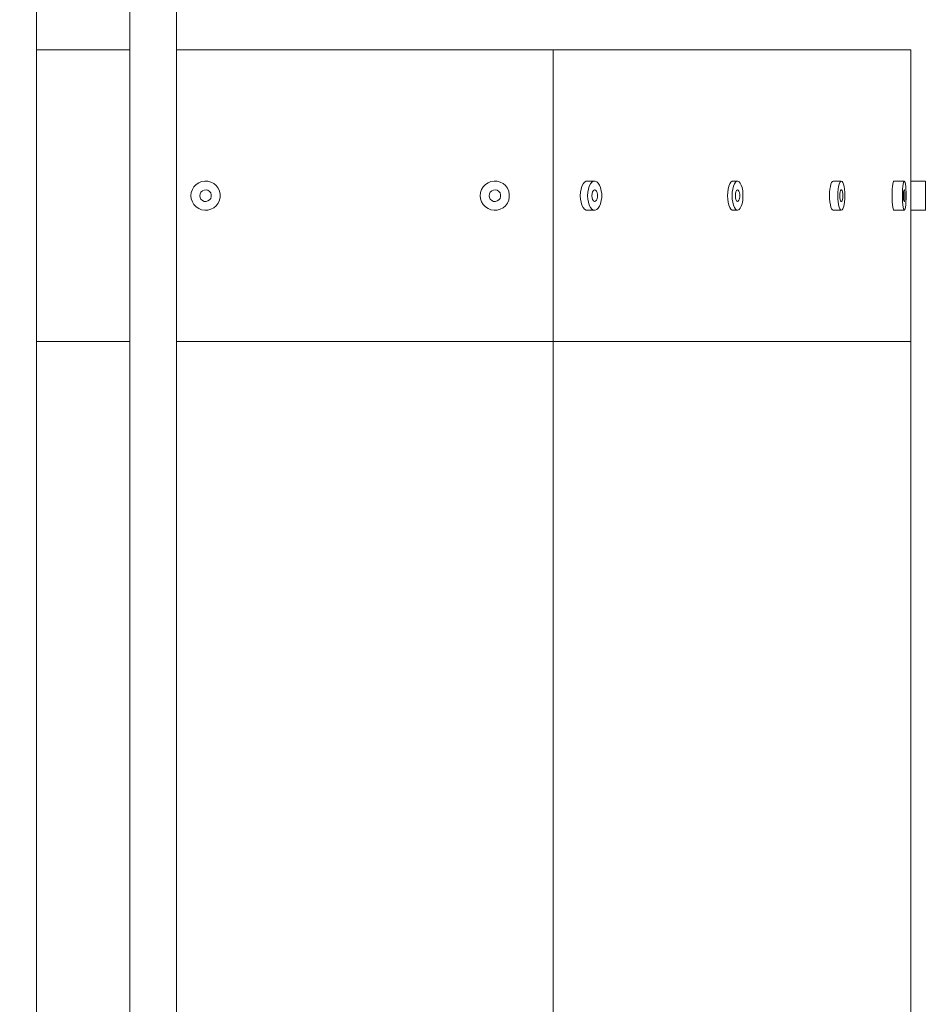
# Model space of a CAD drawing. Units: inches. Extents: x 12201 to 18802, y 3123 to 5222.
# Drawn here: x 13559 to 13714, y 4823 to 4992 of the extents above; entities that cross this region are included whole.
import ezdxf

# ---------------------------------------------------------------- set-up
doc = ezdxf.new("R2010")
doc.units = ezdxf.units.IN
doc.header["$LTSCALE"] = 50
doc.layers.add('SIA-OCEL', color=7, linetype='Continuous', lineweight=9)

msp = doc.modelspace()

# ---------------------------------------------------------------- linework, layer by layer
at = {"layer": 'SIA-OCEL'}
for p, q in [((13589.28, 4963.7), (13589.79, 4963.9)), ((13589.28, 4963.7), (13589.79, 4963.9)), ((13589.79, 4963.9), (13590.32, 4963.99)), ((13589.79, 4963.9), (13590.32, 4963.99)), ((13590.32, 4963.99), (13590.86, 4963.96)), ((13590.32, 4963.99), (13590.86, 4963.96)), ((13590.86, 4963.96), (13591.38, 4963.82)), ((13590.86, 4963.96), (13591.38, 4963.82)), ((13638.93, 4963.7), (13639.43, 4963.9)), ((13638.93, 4963.7), (13639.43, 4963.9)), ((13639.43, 4963.9), (13639.96, 4963.99)), ((13639.43, 4963.9), (13639.96, 4963.99)), ((13639.96, 4963.99), (13640.5, 4963.96)), ((13639.96, 4963.99), (13640.5, 4963.96)), ((13640.5, 4963.96), (13641.02, 4963.82)), ((13640.5, 4963.96), (13641.02, 4963.82)), ((13655.75, 4963.96), (13655.48, 4963.79)), ((13655.75, 4963.96), (13655.48, 4963.79)), ((13656.03, 4963.99), (13655.75, 4963.96)), ((13656.03, 4963.99), (13655.75, 4963.96)), ((13656.03, 4963.99), (13657.3, 4963.99)), ((13656.03, 4963.99), (13657.3, 4963.99)), ((13657.02, 4963.96), (13656.75, 4963.79)), ((13657.02, 4963.96), (13656.75, 4963.79)), ((13657.3, 4963.99), (13657.02, 4963.96)), ((13657.3, 4963.99), (13657.02, 4963.96)), ((13657.3, 4963.99), (13657.57, 4963.89)), ((13657.3, 4963.99), (13657.57, 4963.89)), ((13657.57, 4963.89), (13657.83, 4963.66)), ((13657.57, 4963.89), (13657.83, 4963.66)), ((13680.79, 4963.96), (13680.58, 4963.79)), ((13680.79, 4963.96), (13680.58, 4963.79)), ((13681, 4963.99), (13680.79, 4963.96)), ((13681, 4963.99), (13680.79, 4963.96)), ((13681, 4963.99), (13681.8, 4963.99)), ((13681, 4963.99), (13681.8, 4963.99)), ((13681.58, 4963.96), (13681.38, 4963.79)), ((13681.58, 4963.96), (13681.38, 4963.79)), ((13681.8, 4963.99), (13681.58, 4963.96)), ((13681.8, 4963.99), (13681.58, 4963.96)), ((13681.8, 4963.99), (13682.01, 4963.89)), ((13681.8, 4963.99), (13682.01, 4963.89)), ((13682.01, 4963.89), (13682.21, 4963.66)), ((13682.01, 4963.89), (13682.21, 4963.66)), ((13698.01, 4963.93), (13697.88, 4963.75)), ((13698.01, 4963.93), (13697.88, 4963.75)), ((13698.15, 4963.99), (13698.01, 4963.93)), ((13698.15, 4963.99), (13698.01, 4963.93)), ((13698.15, 4963.99), (13699.54, 4963.99)), ((13698.15, 4963.99), (13699.54, 4963.99)), ((13699.41, 4963.93), (13699.27, 4963.75)), ((13699.41, 4963.93), (13699.27, 4963.75)), ((13699.54, 4963.99), (13699.41, 4963.93)), ((13699.54, 4963.99), (13699.41, 4963.93)), ((13699.54, 4963.99), (13699.68, 4963.93)), ((13699.54, 4963.99), (13699.68, 4963.93)), ((13699.68, 4963.93), (13699.82, 4963.75)), ((13699.68, 4963.93), (13699.82, 4963.75)), ((13708.5, 4963.93), (13708.44, 4963.75)), ((13708.5, 4963.93), (13708.44, 4963.75)), ((13708.57, 4963.99), (13708.5, 4963.93)), ((13708.57, 4963.99), (13708.5, 4963.93)), ((13708.57, 4963.99), (13710.34, 4963.99)), ((13708.57, 4963.99), (13710.34, 4963.99)), ((13710.27, 4963.93), (13710.2, 4963.75)), ((13710.27, 4963.93), (13710.2, 4963.75)), ((13710.34, 4963.99), (13710.27, 4963.93)), ((13710.34, 4963.99), (13710.27, 4963.93)), ((13710.34, 4963.99), (13710.41, 4963.93)), ((13710.34, 4963.99), (13710.41, 4963.93)), ((13710.41, 4963.93), (13710.48, 4963.75)), ((13710.41, 4963.93), (13710.48, 4963.75)), ((13588.01, 4962.03), (13588.19, 4962.54)), ((13588.01, 4962.03), (13588.19, 4962.54)), ((13588.19, 4962.54), (13588.47, 4963.01)), ((13588.19, 4962.54), (13588.47, 4963.01)), ((13588.47, 4963.01), (13588.84, 4963.4)), ((13588.47, 4963.01), (13588.84, 4963.4)), ((13588.84, 4963.4), (13589.28, 4963.7)), ((13588.84, 4963.4), (13589.28, 4963.7)), ((13589.91, 4962.33), (13589.67, 4962.11)), ((13589.91, 4962.33), (13589.67, 4962.11)), ((13590.21, 4962.46), (13589.91, 4962.33)), ((13590.21, 4962.46), (13589.91, 4962.33)), ((13590.54, 4962.49), (13590.21, 4962.46)), ((13590.54, 4962.49), (13590.21, 4962.46)), ((13590.86, 4962.41), (13590.54, 4962.49)), ((13590.86, 4962.41), (13590.54, 4962.49)), ((13591.13, 4962.23), (13590.86, 4962.41)), ((13591.13, 4962.23), (13590.86, 4962.41)), ((13591.34, 4961.97), (13591.13, 4962.23)), ((13591.34, 4961.97), (13591.13, 4962.23)), ((13591.38, 4963.82), (13591.86, 4963.56)), ((13591.38, 4963.82), (13591.86, 4963.56)), ((13591.86, 4963.56), (13592.27, 4963.21)), ((13591.86, 4963.56), (13592.27, 4963.21)), ((13592.27, 4963.21), (13592.6, 4962.78)), ((13592.27, 4963.21), (13592.6, 4962.78)), ((13592.6, 4962.78), (13592.83, 4962.29)), ((13592.6, 4962.78), (13592.83, 4962.29)), ((13592.83, 4962.29), (13592.94, 4961.76)), ((13592.83, 4962.29), (13592.94, 4961.76)), ((13637.66, 4962.03), (13637.83, 4962.54)), ((13637.66, 4962.03), (13637.83, 4962.54)), ((13637.83, 4962.54), (13638.11, 4963.01)), ((13637.83, 4962.54), (13638.11, 4963.01)), ((13638.11, 4963.01), (13638.48, 4963.4)), ((13638.11, 4963.01), (13638.48, 4963.4)), ((13638.48, 4963.4), (13638.93, 4963.7)), ((13638.48, 4963.4), (13638.93, 4963.7)), ((13639.55, 4962.33), (13639.31, 4962.11)), ((13639.55, 4962.33), (13639.31, 4962.11)), ((13639.85, 4962.46), (13639.55, 4962.33)), ((13639.85, 4962.46), (13639.55, 4962.33)), ((13640.18, 4962.49), (13639.85, 4962.46)), ((13640.18, 4962.49), (13639.85, 4962.46)), ((13640.5, 4962.41), (13640.18, 4962.49)), ((13640.5, 4962.41), (13640.18, 4962.49)), ((13640.77, 4962.23), (13640.5, 4962.41)), ((13640.77, 4962.23), (13640.5, 4962.41)), ((13640.98, 4961.97), (13640.77, 4962.23)), ((13640.98, 4961.97), (13640.77, 4962.23)), ((13641.02, 4963.82), (13641.5, 4963.56)), ((13641.02, 4963.82), (13641.5, 4963.56)), ((13641.5, 4963.56), (13641.91, 4963.21)), ((13641.5, 4963.56), (13641.91, 4963.21)), ((13641.91, 4963.21), (13642.24, 4962.78)), ((13641.91, 4963.21), (13642.24, 4962.78)), ((13642.24, 4962.78), (13642.47, 4962.29)), ((13642.24, 4962.78), (13642.47, 4962.29)), ((13642.47, 4962.29), (13642.58, 4961.76)), ((13642.47, 4962.29), (13642.58, 4961.76)), ((13654.88, 4962.62), (13654.78, 4962.07)), ((13654.88, 4962.62), (13654.78, 4962.07)), ((13655.03, 4963.1), (13654.88, 4962.62)), ((13655.03, 4963.1), (13654.88, 4962.62)), ((13655.23, 4963.5), (13655.03, 4963.1)), ((13655.23, 4963.5), (13655.03, 4963.1)), ((13655.48, 4963.79), (13655.23, 4963.5)), ((13655.48, 4963.79), (13655.23, 4963.5)), ((13656.14, 4962.62), (13656.05, 4962.07)), ((13656.14, 4962.62), (13656.05, 4962.07)), ((13656.3, 4963.1), (13656.14, 4962.62)), ((13656.3, 4963.1), (13656.14, 4962.62)), ((13656.5, 4963.5), (13656.3, 4963.1)), ((13656.5, 4963.5), (13656.3, 4963.1)), ((13656.75, 4963.79), (13656.5, 4963.5)), ((13656.75, 4963.79), (13656.5, 4963.5)), ((13656.87, 4962.17), (13656.77, 4961.86)), ((13656.87, 4962.17), (13656.77, 4961.86)), ((13657.01, 4962.39), (13656.87, 4962.17)), ((13657.01, 4962.39), (13656.87, 4962.17)), ((13657.18, 4962.49), (13657.01, 4962.39)), ((13657.18, 4962.49), (13657.01, 4962.39)), ((13657.18, 4962.49), (13657.36, 4962.46)), ((13657.18, 4962.49), (13657.36, 4962.46)), ((13657.36, 4962.46), (13657.52, 4962.29)), ((13657.36, 4962.46), (13657.52, 4962.29)), ((13657.52, 4962.29), (13657.64, 4962.02)), ((13657.52, 4962.29), (13657.64, 4962.02)), ((13657.83, 4963.66), (13658.06, 4963.31)), ((13657.83, 4963.66), (13658.06, 4963.31)), ((13658.06, 4963.31), (13658.24, 4962.87)), ((13658.06, 4963.31), (13658.24, 4962.87)), ((13658.24, 4962.87), (13658.36, 4962.35)), ((13658.24, 4962.87), (13658.36, 4962.35)), ((13658.36, 4962.35), (13658.43, 4961.78)), ((13658.36, 4962.35), (13658.43, 4961.78)), ((13680.12, 4962.62), (13680.05, 4962.07)), ((13680.12, 4962.62), (13680.05, 4962.07)), ((13680.24, 4963.1), (13680.12, 4962.62)), ((13680.24, 4963.1), (13680.12, 4962.62)), ((13680.39, 4963.5), (13680.24, 4963.1)), ((13680.39, 4963.5), (13680.24, 4963.1)), ((13680.58, 4963.79), (13680.39, 4963.5)), ((13680.58, 4963.79), (13680.39, 4963.5)), ((13680.92, 4962.62), (13680.84, 4962.07)), ((13680.92, 4962.62), (13680.84, 4962.07)), ((13681.04, 4963.1), (13680.92, 4962.62)), ((13681.04, 4963.1), (13680.92, 4962.62)), ((13681.19, 4963.5), (13681.04, 4963.1)), ((13681.19, 4963.5), (13681.04, 4963.1)), ((13681.38, 4963.79), (13681.19, 4963.5)), ((13681.38, 4963.79), (13681.19, 4963.5)), ((13681.47, 4962.17), (13681.4, 4961.86)), ((13681.47, 4962.17), (13681.4, 4961.86)), ((13681.58, 4962.39), (13681.47, 4962.17)), ((13681.58, 4962.39), (13681.47, 4962.17)), ((13681.71, 4962.49), (13681.58, 4962.39)), ((13681.71, 4962.49), (13681.58, 4962.39)), ((13681.71, 4962.49), (13681.85, 4962.46)), ((13681.71, 4962.49), (13681.85, 4962.46)), ((13681.85, 4962.46), (13681.97, 4962.29)), ((13681.85, 4962.46), (13681.97, 4962.29)), ((13681.97, 4962.29), (13682.06, 4962.02)), ((13681.97, 4962.29), (13682.06, 4962.02)), ((13682.21, 4963.66), (13682.38, 4963.31)), ((13682.21, 4963.66), (13682.38, 4963.31)), ((13682.38, 4963.31), (13682.52, 4962.87)), ((13682.38, 4963.31), (13682.52, 4962.87)), ((13682.52, 4962.87), (13682.62, 4962.35)), ((13682.52, 4962.87), (13682.62, 4962.35)), ((13682.62, 4962.35), (13682.66, 4961.78)), ((13682.62, 4962.35), (13682.66, 4961.78)), ((13697.59, 4962.58), (13697.54, 4962.05)), ((13697.59, 4962.58), (13697.54, 4962.05)), ((13697.66, 4963.05), (13697.59, 4962.58)), ((13697.66, 4963.05), (13697.59, 4962.58)), ((13697.76, 4963.45), (13697.66, 4963.05)), ((13697.76, 4963.45), (13697.66, 4963.05)), ((13697.88, 4963.75), (13697.76, 4963.45)), ((13697.88, 4963.75), (13697.76, 4963.45)), ((13698.98, 4962.58), (13698.93, 4962.05)), ((13698.98, 4962.58), (13698.93, 4962.05)), ((13699.06, 4963.05), (13698.98, 4962.58)), ((13699.06, 4963.05), (13698.98, 4962.58)), ((13699.15, 4963.45), (13699.06, 4963.05)), ((13699.15, 4963.45), (13699.06, 4963.05)), ((13699.27, 4963.75), (13699.15, 4963.45)), ((13699.27, 4963.75), (13699.15, 4963.45)), ((13699.35, 4962.14), (13699.31, 4961.84)), ((13699.35, 4962.14), (13699.31, 4961.84)), ((13699.42, 4962.36), (13699.35, 4962.14)), ((13699.42, 4962.36), (13699.35, 4962.14)), ((13699.5, 4962.48), (13699.42, 4962.36)), ((13699.5, 4962.48), (13699.42, 4962.36)), ((13699.59, 4962.48), (13699.67, 4962.36)), ((13699.59, 4962.48), (13699.67, 4962.36)), ((13699.67, 4962.36), (13699.74, 4962.14)), ((13699.67, 4962.36), (13699.74, 4962.14)), ((13699.74, 4962.14), (13699.78, 4961.84)), ((13699.74, 4962.14), (13699.78, 4961.84)), ((13699.82, 4963.75), (13699.93, 4963.45)), ((13699.82, 4963.75), (13699.93, 4963.45)), ((13699.93, 4963.45), (13700.03, 4963.05)), ((13699.93, 4963.45), (13700.03, 4963.05)), ((13700.03, 4963.05), (13700.11, 4962.58)), ((13700.03, 4963.05), (13700.11, 4962.58)), ((13700.11, 4962.58), (13700.15, 4962.05)), ((13700.11, 4962.58), (13700.15, 4962.05)), ((13708.29, 4962.58), (13708.27, 4962.05)), ((13708.29, 4962.58), (13708.27, 4962.05)), ((13708.33, 4963.05), (13708.29, 4962.58)), ((13708.33, 4963.05), (13708.29, 4962.58)), ((13708.38, 4963.45), (13708.33, 4963.05)), ((13708.38, 4963.45), (13708.33, 4963.05)), ((13708.44, 4963.75), (13708.38, 4963.45)), ((13708.44, 4963.75), (13708.38, 4963.45)), ((13710.05, 4962.58), (13710.03, 4962.05)), ((13710.05, 4962.58), (13710.03, 4962.05)), ((13710.09, 4963.05), (13710.05, 4962.58)), ((13710.09, 4963.05), (13710.05, 4962.58)), ((13710.14, 4963.45), (13710.09, 4963.05)), ((13710.14, 4963.45), (13710.09, 4963.05)), ((13710.2, 4963.75), (13710.14, 4963.45)), ((13710.2, 4963.75), (13710.14, 4963.45)), ((13710.24, 4962.14), (13710.22, 4961.84)), ((13710.24, 4962.14), (13710.22, 4961.84)), ((13710.28, 4962.36), (13710.24, 4962.14)), ((13710.28, 4962.36), (13710.24, 4962.14)), ((13710.32, 4962.48), (13710.28, 4962.36)), ((13710.32, 4962.48), (13710.28, 4962.36)), ((13710.36, 4962.48), (13710.4, 4962.36)), ((13710.36, 4962.48), (13710.4, 4962.36)), ((13710.4, 4962.36), (13710.44, 4962.14)), ((13710.4, 4962.36), (13710.44, 4962.14)), ((13710.44, 4962.14), (13710.46, 4961.84)), ((13710.44, 4962.14), (13710.46, 4961.84)), ((13710.48, 4963.75), (13710.54, 4963.45)), ((13710.48, 4963.75), (13710.54, 4963.45)), ((13710.54, 4963.45), (13710.59, 4963.05)), ((13710.54, 4963.45), (13710.59, 4963.05)), ((13710.59, 4963.05), (13710.62, 4962.58)), ((13710.59, 4963.05), (13710.62, 4962.58)), ((13710.62, 4962.58), (13710.65, 4962.05)), ((13710.62, 4962.58), (13710.65, 4962.05)), ((13587.96, 4961.49), (13588.01, 4962.03)), ((13587.96, 4961.49), (13588.01, 4962.03)), ((13588.01, 4960.96), (13587.96, 4961.49)), ((13588.01, 4960.96), (13587.96, 4961.49)), ((13588.19, 4960.44), (13588.01, 4960.96)), ((13588.19, 4960.44), (13588.01, 4960.96)), ((13589.51, 4961.82), (13589.46, 4961.49)), ((13589.51, 4961.82), (13589.46, 4961.49)), ((13589.46, 4961.49), (13589.51, 4961.17)), ((13589.46, 4961.49), (13589.51, 4961.17)), ((13589.67, 4962.11), (13589.51, 4961.82)), ((13589.67, 4962.11), (13589.51, 4961.82)), ((13589.51, 4961.17), (13589.67, 4960.88)), ((13589.51, 4961.17), (13589.67, 4960.88)), ((13589.67, 4960.88), (13589.91, 4960.66)), ((13589.67, 4960.88), (13589.91, 4960.66)), ((13589.91, 4960.66), (13590.21, 4960.52)), ((13589.91, 4960.66), (13590.21, 4960.52)), ((13590.21, 4960.52), (13590.54, 4960.5)), ((13590.21, 4960.52), (13590.54, 4960.5)), ((13590.54, 4960.5), (13590.86, 4960.58)), ((13590.54, 4960.5), (13590.86, 4960.58)), ((13590.86, 4960.58), (13591.13, 4960.76)), ((13590.86, 4960.58), (13591.13, 4960.76)), ((13591.13, 4960.76), (13591.34, 4961.02)), ((13591.13, 4960.76), (13591.34, 4961.02)), ((13591.44, 4961.66), (13591.34, 4961.97)), ((13591.44, 4961.66), (13591.34, 4961.97)), ((13591.34, 4961.02), (13591.44, 4961.33)), ((13591.34, 4961.02), (13591.44, 4961.33)), ((13591.44, 4961.33), (13591.44, 4961.66)), ((13591.44, 4961.33), (13591.44, 4961.66)), ((13592.83, 4960.7), (13592.6, 4960.21)), ((13592.83, 4960.7), (13592.6, 4960.21)), ((13592.94, 4961.22), (13592.83, 4960.7)), ((13592.94, 4961.22), (13592.83, 4960.7)), ((13592.94, 4961.76), (13592.94, 4961.22)), ((13592.94, 4961.76), (13592.94, 4961.22)), ((13637.6, 4961.49), (13637.66, 4962.03)), ((13637.6, 4961.49), (13637.66, 4962.03)), ((13637.66, 4960.96), (13637.6, 4961.49)), ((13637.66, 4960.96), (13637.6, 4961.49)), ((13637.83, 4960.44), (13637.66, 4960.96)), ((13637.83, 4960.44), (13637.66, 4960.96)), ((13639.15, 4961.82), (13639.1, 4961.49)), ((13639.15, 4961.82), (13639.1, 4961.49)), ((13639.1, 4961.49), (13639.15, 4961.17)), ((13639.1, 4961.49), (13639.15, 4961.17)), ((13639.31, 4962.11), (13639.15, 4961.82)), ((13639.31, 4962.11), (13639.15, 4961.82)), ((13639.15, 4961.17), (13639.31, 4960.88)), ((13639.15, 4961.17), (13639.31, 4960.88)), ((13639.31, 4960.88), (13639.55, 4960.66)), ((13639.31, 4960.88), (13639.55, 4960.66)), ((13639.55, 4960.66), (13639.85, 4960.52)), ((13639.55, 4960.66), (13639.85, 4960.52)), ((13639.85, 4960.52), (13640.18, 4960.5)), ((13639.85, 4960.52), (13640.18, 4960.5)), ((13640.18, 4960.5), (13640.5, 4960.58)), ((13640.18, 4960.5), (13640.5, 4960.58)), ((13640.5, 4960.58), (13640.77, 4960.76)), ((13640.5, 4960.58), (13640.77, 4960.76)), ((13640.77, 4960.76), (13640.98, 4961.02)), ((13640.77, 4960.76), (13640.98, 4961.02)), ((13641.08, 4961.66), (13640.98, 4961.97)), ((13641.08, 4961.66), (13640.98, 4961.97)), ((13640.98, 4961.02), (13641.08, 4961.33)), ((13640.98, 4961.02), (13641.08, 4961.33)), ((13641.08, 4961.33), (13641.08, 4961.66)), ((13641.08, 4961.33), (13641.08, 4961.66)), ((13642.47, 4960.7), (13642.24, 4960.21)), ((13642.47, 4960.7), (13642.24, 4960.21)), ((13642.58, 4961.22), (13642.47, 4960.7)), ((13642.58, 4961.22), (13642.47, 4960.7)), ((13642.58, 4961.76), (13642.58, 4961.22)), ((13642.58, 4961.76), (13642.58, 4961.22)), ((13654.78, 4962.07), (13654.75, 4961.49)), ((13654.78, 4962.07), (13654.75, 4961.49)), ((13654.75, 4961.49), (13654.78, 4960.92)), ((13654.75, 4961.49), (13654.78, 4960.92)), ((13654.78, 4960.92), (13654.88, 4960.37)), ((13654.78, 4960.92), (13654.88, 4960.37)), ((13656.05, 4962.07), (13656.01, 4961.49)), ((13656.05, 4962.07), (13656.01, 4961.49)), ((13656.01, 4961.49), (13656.05, 4960.92)), ((13656.01, 4961.49), (13656.05, 4960.92)), ((13656.05, 4960.92), (13656.14, 4960.37)), ((13656.05, 4960.92), (13656.14, 4960.37)), ((13656.77, 4961.86), (13656.74, 4961.49)), ((13656.77, 4961.86), (13656.74, 4961.49)), ((13656.74, 4961.49), (13656.77, 4961.13)), ((13656.74, 4961.49), (13656.77, 4961.13)), ((13656.77, 4961.13), (13656.87, 4960.82)), ((13656.77, 4961.13), (13656.87, 4960.82)), ((13656.87, 4960.82), (13657.01, 4960.6)), ((13656.87, 4960.82), (13657.01, 4960.6)), ((13657.01, 4960.6), (13657.18, 4960.5)), ((13657.01, 4960.6), (13657.18, 4960.5)), ((13657.36, 4960.53), (13657.18, 4960.5)), ((13657.36, 4960.53), (13657.18, 4960.5)), ((13657.52, 4960.7), (13657.36, 4960.53)), ((13657.52, 4960.7), (13657.36, 4960.53)), ((13657.64, 4960.97), (13657.52, 4960.7)), ((13657.64, 4960.97), (13657.52, 4960.7)), ((13657.64, 4962.02), (13657.7, 4961.68)), ((13657.64, 4962.02), (13657.7, 4961.68)), ((13657.7, 4961.31), (13657.64, 4960.97)), ((13657.7, 4961.31), (13657.64, 4960.97)), ((13657.7, 4961.68), (13657.7, 4961.31)), ((13657.7, 4961.68), (13657.7, 4961.31)), ((13658.36, 4960.64), (13658.24, 4960.12)), ((13658.36, 4960.64), (13658.24, 4960.12)), ((13658.43, 4961.2), (13658.36, 4960.64)), ((13658.43, 4961.2), (13658.36, 4960.64)), ((13658.43, 4961.78), (13658.43, 4961.2)), ((13658.43, 4961.78), (13658.43, 4961.2)), ((13680.05, 4962.07), (13680.02, 4961.49)), ((13680.05, 4962.07), (13680.02, 4961.49)), ((13680.02, 4961.49), (13680.05, 4960.92)), ((13680.02, 4961.49), (13680.05, 4960.92)), ((13680.05, 4960.92), (13680.12, 4960.37)), ((13680.05, 4960.92), (13680.12, 4960.37)), ((13680.84, 4962.07), (13680.82, 4961.49)), ((13680.84, 4962.07), (13680.82, 4961.49)), ((13680.82, 4961.49), (13680.84, 4960.92)), ((13680.82, 4961.49), (13680.84, 4960.92)), ((13680.84, 4960.92), (13680.92, 4960.37)), ((13680.84, 4960.92), (13680.92, 4960.37)), ((13681.4, 4961.86), (13681.38, 4961.49)), ((13681.4, 4961.86), (13681.38, 4961.49)), ((13681.38, 4961.49), (13681.4, 4961.13)), ((13681.38, 4961.49), (13681.4, 4961.13)), ((13681.4, 4961.13), (13681.47, 4960.82)), ((13681.4, 4961.13), (13681.47, 4960.82)), ((13681.47, 4960.82), (13681.58, 4960.6)), ((13681.47, 4960.82), (13681.58, 4960.6)), ((13681.58, 4960.6), (13681.71, 4960.5)), ((13681.58, 4960.6), (13681.71, 4960.5)), ((13681.85, 4960.53), (13681.71, 4960.5)), ((13681.85, 4960.53), (13681.71, 4960.5)), ((13681.97, 4960.7), (13681.85, 4960.53)), ((13681.97, 4960.7), (13681.85, 4960.53)), ((13682.06, 4960.97), (13681.97, 4960.7)), ((13682.06, 4960.97), (13681.97, 4960.7)), ((13682.06, 4962.02), (13682.11, 4961.68)), ((13682.06, 4962.02), (13682.11, 4961.68)), ((13682.11, 4961.31), (13682.06, 4960.97)), ((13682.11, 4961.31), (13682.06, 4960.97)), ((13682.11, 4961.68), (13682.11, 4961.31)), ((13682.11, 4961.68), (13682.11, 4961.31)), ((13682.62, 4960.64), (13682.52, 4960.12)), ((13682.62, 4960.64), (13682.52, 4960.12)), ((13682.66, 4961.2), (13682.62, 4960.64)), ((13682.66, 4961.2), (13682.62, 4960.64)), ((13682.66, 4961.78), (13682.66, 4961.2)), ((13682.66, 4961.78), (13682.66, 4961.2)), ((13697.54, 4962.05), (13697.53, 4961.49)), ((13697.54, 4962.05), (13697.53, 4961.49)), ((13697.53, 4961.49), (13697.54, 4960.94)), ((13697.53, 4961.49), (13697.54, 4960.94)), ((13697.54, 4960.94), (13697.59, 4960.41)), ((13697.54, 4960.94), (13697.59, 4960.41)), ((13698.93, 4962.05), (13698.92, 4961.49)), ((13698.93, 4962.05), (13698.92, 4961.49)), ((13698.92, 4961.49), (13698.93, 4960.94)), ((13698.92, 4961.49), (13698.93, 4960.94)), ((13698.93, 4960.94), (13698.98, 4960.41)), ((13698.93, 4960.94), (13698.98, 4960.41)), ((13699.31, 4961.84), (13699.29, 4961.49)), ((13699.31, 4961.84), (13699.29, 4961.49)), ((13699.29, 4961.49), (13699.31, 4961.15)), ((13699.29, 4961.49), (13699.31, 4961.15)), ((13699.31, 4961.15), (13699.35, 4960.85)), ((13699.31, 4961.15), (13699.35, 4960.85)), ((13699.35, 4960.85), (13699.42, 4960.63)), ((13699.35, 4960.85), (13699.42, 4960.63)), ((13699.42, 4960.63), (13699.5, 4960.51)), ((13699.42, 4960.63), (13699.5, 4960.51)), ((13699.67, 4960.63), (13699.59, 4960.51)), ((13699.67, 4960.63), (13699.59, 4960.51)), ((13699.74, 4960.85), (13699.67, 4960.63)), ((13699.74, 4960.85), (13699.67, 4960.63)), ((13699.78, 4961.15), (13699.74, 4960.85)), ((13699.78, 4961.15), (13699.74, 4960.85)), ((13699.78, 4961.84), (13699.79, 4961.49)), ((13699.78, 4961.84), (13699.79, 4961.49)), ((13699.79, 4961.49), (13699.78, 4961.15)), ((13699.79, 4961.49), (13699.78, 4961.15)), ((13700.15, 4960.94), (13700.11, 4960.41)), ((13700.15, 4960.94), (13700.11, 4960.41)), ((13700.15, 4962.05), (13700.17, 4961.49)), ((13700.15, 4962.05), (13700.17, 4961.49)), ((13700.17, 4961.49), (13700.15, 4960.94)), ((13700.17, 4961.49), (13700.15, 4960.94)), ((13708.27, 4962.05), (13708.26, 4961.49)), ((13708.27, 4962.05), (13708.26, 4961.49)), ((13708.26, 4961.49), (13708.27, 4960.94)), ((13708.26, 4961.49), (13708.27, 4960.94)), ((13708.27, 4960.94), (13708.29, 4960.41)), ((13708.27, 4960.94), (13708.29, 4960.41)), ((13710.03, 4962.05), (13710.02, 4961.49)), ((13710.03, 4962.05), (13710.02, 4961.49)), ((13710.02, 4961.49), (13710.03, 4960.94)), ((13710.02, 4961.49), (13710.03, 4960.94)), ((13710.03, 4960.94), (13710.05, 4960.41)), ((13710.03, 4960.94), (13710.05, 4960.41)), ((13710.22, 4961.84), (13710.21, 4961.49)), ((13710.22, 4961.84), (13710.21, 4961.49)), ((13710.21, 4961.49), (13710.22, 4961.15)), ((13710.21, 4961.49), (13710.22, 4961.15)), ((13710.22, 4961.15), (13710.24, 4960.85)), ((13710.22, 4961.15), (13710.24, 4960.85)), ((13710.24, 4960.85), (13710.28, 4960.63)), ((13710.24, 4960.85), (13710.28, 4960.63)), ((13710.28, 4960.63), (13710.32, 4960.51)), ((13710.28, 4960.63), (13710.32, 4960.51)), ((13710.4, 4960.63), (13710.36, 4960.51)), ((13710.4, 4960.63), (13710.36, 4960.51)), ((13710.44, 4960.85), (13710.4, 4960.63)), ((13710.44, 4960.85), (13710.4, 4960.63)), ((13710.46, 4961.15), (13710.44, 4960.85)), ((13710.46, 4961.15), (13710.44, 4960.85)), ((13710.46, 4961.84), (13710.46, 4961.49)), ((13710.46, 4961.84), (13710.46, 4961.49)), ((13710.46, 4961.49), (13710.46, 4961.15)), ((13710.46, 4961.49), (13710.46, 4961.15)), ((13710.65, 4960.94), (13710.62, 4960.41)), ((13710.65, 4960.94), (13710.62, 4960.41)), ((13710.65, 4962.05), (13710.65, 4961.49)), ((13710.65, 4962.05), (13710.65, 4961.49)), ((13710.65, 4961.49), (13710.65, 4960.94)), ((13710.65, 4961.49), (13710.65, 4960.94)), ((13588.47, 4959.98), (13588.19, 4960.44)), ((13588.47, 4959.98), (13588.19, 4960.44)), ((13588.84, 4959.59), (13588.47, 4959.98)), ((13588.84, 4959.59), (13588.47, 4959.98)), ((13589.28, 4959.29), (13588.84, 4959.59)), ((13589.28, 4959.29), (13588.84, 4959.59)), ((13589.79, 4959.09), (13589.28, 4959.29)), ((13589.79, 4959.09), (13589.28, 4959.29)), ((13590.32, 4959), (13589.79, 4959.09)), ((13590.32, 4959), (13589.79, 4959.09)), ((13590.86, 4959.03), (13590.32, 4959)), ((13590.86, 4959.03), (13590.32, 4959)), ((13591.38, 4959.17), (13590.86, 4959.03)), ((13591.38, 4959.17), (13590.86, 4959.03)), ((13591.86, 4959.42), (13591.38, 4959.17)), ((13591.86, 4959.42), (13591.38, 4959.17)), ((13592.27, 4959.77), (13591.86, 4959.42)), ((13592.27, 4959.77), (13591.86, 4959.42)), ((13592.6, 4960.21), (13592.27, 4959.77)), ((13592.6, 4960.21), (13592.27, 4959.77)), ((13638.11, 4959.98), (13637.83, 4960.44)), ((13638.11, 4959.98), (13637.83, 4960.44)), ((13638.48, 4959.59), (13638.11, 4959.98)), ((13638.48, 4959.59), (13638.11, 4959.98)), ((13638.93, 4959.29), (13638.48, 4959.59)), ((13638.93, 4959.29), (13638.48, 4959.59)), ((13639.43, 4959.09), (13638.93, 4959.29)), ((13639.43, 4959.09), (13638.93, 4959.29)), ((13639.96, 4959), (13639.43, 4959.09)), ((13639.96, 4959), (13639.43, 4959.09)), ((13640.5, 4959.03), (13639.96, 4959)), ((13640.5, 4959.03), (13639.96, 4959)), ((13641.02, 4959.17), (13640.5, 4959.03)), ((13641.02, 4959.17), (13640.5, 4959.03)), ((13641.5, 4959.42), (13641.02, 4959.17)), ((13641.5, 4959.42), (13641.02, 4959.17)), ((13641.91, 4959.77), (13641.5, 4959.42)), ((13641.91, 4959.77), (13641.5, 4959.42)), ((13642.24, 4960.21), (13641.91, 4959.77)), ((13642.24, 4960.21), (13641.91, 4959.77)), ((13654.88, 4960.37), (13655.03, 4959.89)), ((13654.88, 4960.37), (13655.03, 4959.89)), ((13655.03, 4959.89), (13655.23, 4959.49)), ((13655.03, 4959.89), (13655.23, 4959.49)), ((13655.23, 4959.49), (13655.48, 4959.2)), ((13655.23, 4959.49), (13655.48, 4959.2)), ((13655.48, 4959.2), (13655.75, 4959.03)), ((13655.48, 4959.2), (13655.75, 4959.03)), ((13655.75, 4959.03), (13656.03, 4959)), ((13657.3, 4959), (13656.03, 4959)), ((13657.3, 4959), (13656.03, 4959)), ((13656.14, 4960.37), (13656.3, 4959.89)), ((13656.14, 4960.37), (13656.3, 4959.89)), ((13656.3, 4959.89), (13656.5, 4959.49)), ((13656.3, 4959.89), (13656.5, 4959.49)), ((13656.5, 4959.49), (13656.75, 4959.2)), ((13656.5, 4959.49), (13656.75, 4959.2)), ((13656.75, 4959.2), (13657.02, 4959.03)), ((13656.75, 4959.2), (13657.02, 4959.03)), ((13657.02, 4959.03), (13657.3, 4959)), ((13657.02, 4959.03), (13657.3, 4959)), ((13657.57, 4959.1), (13657.3, 4959)), ((13657.57, 4959.1), (13657.3, 4959)), ((13657.83, 4959.33), (13657.57, 4959.1)), ((13657.83, 4959.33), (13657.57, 4959.1)), ((13658.06, 4959.68), (13657.83, 4959.33)), ((13658.06, 4959.68), (13657.83, 4959.33)), ((13658.24, 4960.12), (13658.06, 4959.68)), ((13658.24, 4960.12), (13658.06, 4959.68)), ((13680.12, 4960.37), (13680.24, 4959.89)), ((13680.12, 4960.37), (13680.24, 4959.89)), ((13680.24, 4959.89), (13680.39, 4959.49)), ((13680.24, 4959.89), (13680.39, 4959.49)), ((13680.39, 4959.49), (13680.58, 4959.2)), ((13680.39, 4959.49), (13680.58, 4959.2)), ((13680.58, 4959.2), (13680.79, 4959.03)), ((13680.58, 4959.2), (13680.79, 4959.03)), ((13680.79, 4959.03), (13681, 4959)), ((13680.79, 4959.03), (13681, 4959)), ((13680.92, 4960.37), (13681.04, 4959.89)), ((13680.92, 4960.37), (13681.04, 4959.89)), ((13681.8, 4959), (13681, 4959)), ((13681.8, 4959), (13681, 4959)), ((13681.04, 4959.89), (13681.19, 4959.49)), ((13681.04, 4959.89), (13681.19, 4959.49)), ((13681.19, 4959.49), (13681.38, 4959.2)), ((13681.19, 4959.49), (13681.38, 4959.2)), ((13681.38, 4959.2), (13681.58, 4959.03)), ((13681.38, 4959.2), (13681.58, 4959.03)), ((13681.58, 4959.03), (13681.8, 4959)), ((13681.58, 4959.03), (13681.8, 4959)), ((13682.01, 4959.1), (13681.8, 4959)), ((13682.01, 4959.1), (13681.8, 4959)), ((13682.21, 4959.33), (13682.01, 4959.1)), ((13682.21, 4959.33), (13682.01, 4959.1)), ((13682.38, 4959.68), (13682.21, 4959.33)), ((13682.38, 4959.68), (13682.21, 4959.33)), ((13682.52, 4960.12), (13682.38, 4959.68)), ((13682.52, 4960.12), (13682.38, 4959.68)), ((13697.59, 4960.41), (13697.66, 4959.94)), ((13697.59, 4960.41), (13697.66, 4959.94)), ((13697.66, 4959.94), (13697.76, 4959.54)), ((13697.66, 4959.94), (13697.76, 4959.54)), ((13697.76, 4959.54), (13697.88, 4959.24)), ((13697.76, 4959.54), (13697.88, 4959.24)), ((13697.88, 4959.24), (13698.01, 4959.06)), ((13697.88, 4959.24), (13698.01, 4959.06)), ((13698.01, 4959.06), (13698.15, 4958.99)), ((13698.01, 4959.06), (13698.15, 4958.99)), ((13699.54, 4958.99), (13698.15, 4958.99)), ((13699.54, 4958.99), (13698.15, 4958.99)), ((13698.98, 4960.41), (13699.06, 4959.94)), ((13698.98, 4960.41), (13699.06, 4959.94)), ((13699.06, 4959.94), (13699.15, 4959.54)), ((13699.06, 4959.94), (13699.15, 4959.54)), ((13699.15, 4959.54), (13699.27, 4959.24)), ((13699.15, 4959.54), (13699.27, 4959.24)), ((13699.27, 4959.24), (13699.41, 4959.06)), ((13699.27, 4959.24), (13699.41, 4959.06)), ((13699.41, 4959.06), (13699.54, 4958.99)), ((13699.41, 4959.06), (13699.54, 4958.99)), ((13699.68, 4959.06), (13699.54, 4958.99)), ((13699.68, 4959.06), (13699.54, 4958.99)), ((13699.82, 4959.24), (13699.68, 4959.06)), ((13699.82, 4959.24), (13699.68, 4959.06)), ((13699.93, 4959.54), (13699.82, 4959.24)), ((13699.93, 4959.54), (13699.82, 4959.24)), ((13700.03, 4959.94), (13699.93, 4959.54)), ((13700.03, 4959.94), (13699.93, 4959.54)), ((13700.11, 4960.41), (13700.03, 4959.94)), ((13700.11, 4960.41), (13700.03, 4959.94)), ((13708.29, 4960.41), (13708.33, 4959.94)), ((13708.29, 4960.41), (13708.33, 4959.94)), ((13708.33, 4959.94), (13708.38, 4959.54)), ((13708.33, 4959.94), (13708.38, 4959.54)), ((13708.38, 4959.54), (13708.44, 4959.24)), ((13708.38, 4959.54), (13708.44, 4959.24)), ((13708.44, 4959.24), (13708.5, 4959.06)), ((13708.44, 4959.24), (13708.5, 4959.06)), ((13708.5, 4959.06), (13708.57, 4958.99)), ((13708.5, 4959.06), (13708.57, 4958.99)), ((13710.34, 4958.99), (13708.57, 4958.99)), ((13710.34, 4958.99), (13708.57, 4958.99)), ((13710.05, 4960.41), (13710.09, 4959.94)), ((13710.05, 4960.41), (13710.09, 4959.94)), ((13710.09, 4959.94), (13710.14, 4959.54)), ((13710.09, 4959.94), (13710.14, 4959.54)), ((13710.14, 4959.54), (13710.2, 4959.24)), ((13710.14, 4959.54), (13710.2, 4959.24)), ((13710.2, 4959.24), (13710.27, 4959.06)), ((13710.2, 4959.24), (13710.27, 4959.06)), ((13710.27, 4959.06), (13710.34, 4958.99)), ((13710.27, 4959.06), (13710.34, 4958.99)), ((13710.41, 4959.06), (13710.34, 4958.99)), ((13710.41, 4959.06), (13710.34, 4958.99)), ((13710.48, 4959.24), (13710.41, 4959.06)), ((13710.48, 4959.24), (13710.41, 4959.06)), ((13710.54, 4959.54), (13710.48, 4959.24)), ((13710.54, 4959.54), (13710.48, 4959.24)), ((13710.59, 4959.94), (13710.54, 4959.54)), ((13710.59, 4959.94), (13710.54, 4959.54)), ((13710.62, 4960.41), (13710.59, 4959.94)), ((13710.62, 4960.41), (13710.59, 4959.94))]:
    msp.add_line(p, q, dxfattribs=at)
for points in [[(13553.46, 5167.49), (13561.46, 5167.49), (13561.46, 4286.49), (13553.46, 4286.49)], [(13577.46, 5167.49), (13585.46, 5167.49), (13585.46, 4286.49), (13577.46, 4286.49)], [(13713.96, 4963.99), (13711.46, 4963.99), (13711.46, 4959), (13713.96, 4959)]]:
    msp.add_lwpolyline(points, close=True, dxfattribs=at)
for points in [[(13561.46, 4986.49), (13577.46, 4986.49)], [(13585.46, 4986.49), (13711.46, 4986.49)], [(13650.1, 4286.49), (13650.1, 4986.49)], [(13711.46, 4286.49), (13711.46, 4986.49)], [(13699.59, 4962.48), (13699.5, 4962.48)], [(13710.36, 4962.48), (13710.32, 4962.48)], [(13699.59, 4960.51), (13699.5, 4960.51)], [(13710.36, 4960.51), (13710.32, 4960.51)], [(13561.46, 4936.49), (13577.46, 4936.49)], [(13585.46, 4936.49), (13711.46, 4936.49)]]:
    msp.add_lwpolyline(points, dxfattribs=at)

doc.saveas('drawing.dxf')
